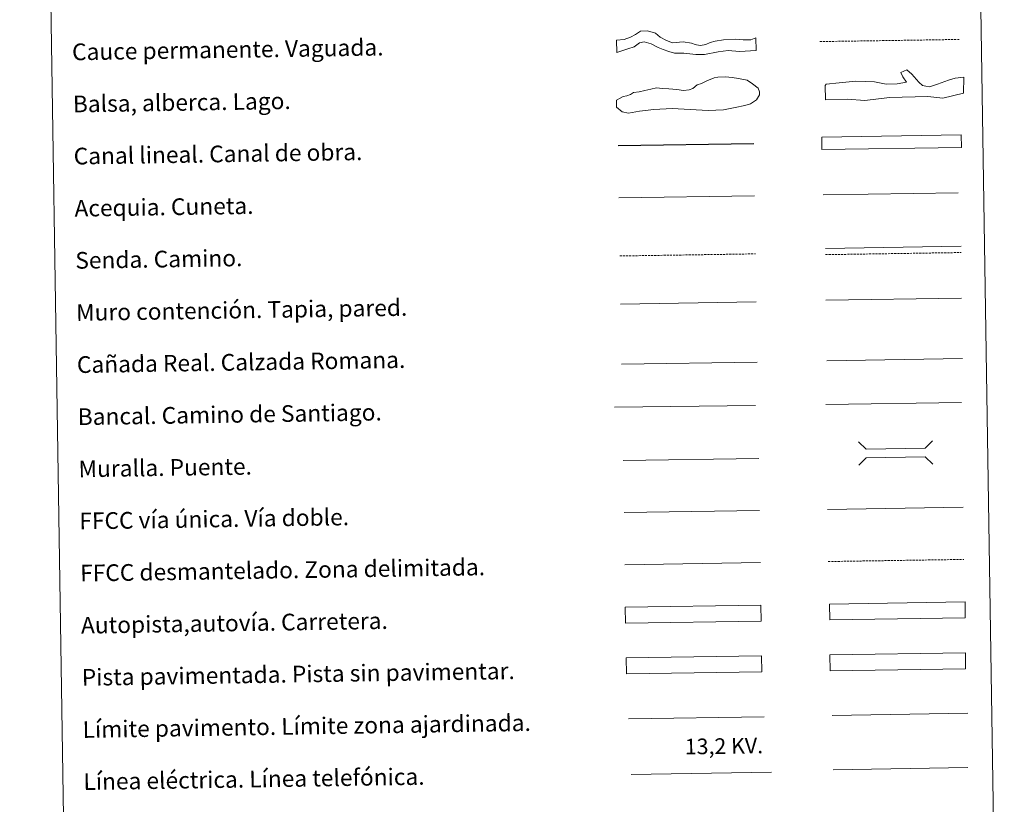
# Model space of a CAD drawing. Units: metres. Extents: x 607762 to 612263, y 4652524 to 4655563.
# Drawn here: x 608086 to 608558, y 4652920 to 4653296 of the extents above; entities that cross this region are included whole.
import ezdxf
from ezdxf.enums import TextEntityAlignment as Align

# ---------------------------------------------------------------- set-up
doc = ezdxf.new("R2010")
doc.units = ezdxf.units.M
doc.header["$MEASUREMENT"] = 0
doc.linetypes.add('TRAZOSX2', pattern=[1.5, 1, -0.5])
doc.layers.add('Level 63', color=7, linetype='Continuous', lineweight=0)
doc.styles.add('Arial', font='ARIAL.TTF', dxfattribs={"height": 0.2})

msp = doc.modelspace()

# ---------------------------------------------------------------- linework, layer by layer
at = {"layer": 'Level 63', "linetype": 'Continuous', "lineweight": 0}
for points in [[(608086.17, 4654260.97, -0.24), (608532.03, 4654267.93, -0.24), (608558.3, 4652581.1, -0.24), (608112.44, 4652574.14, -0.24), (608086.17, 4654260.97, -0.24)], [(608474.64, 4652991.13, -0.24), (608539.63, 4652992.14, -0.24), (608539.75, 4652984.53, -0.24), (608474.76, 4652983.51, -0.24), (608474.64, 4652991.13, -0.24)]]:
    msp.add_polyline3d(points, close=True, dxfattribs=at)
at = {"layer": 'Level 63', "color": 144, "linetype": 'Continuous', "lineweight": 13}
for points in [[(608439.27, 4653281.05, 0.26), (608431.4, 4653280.59, -0.24), (608425.9, 4653281.04, -0.24), (608421.16, 4653280.33, -0.24), (608414.52, 4653279.06, -0.24), (608410.4, 4653279.1, -0.24), (608404.58, 4653279.65, -0.24), (608400.14, 4653279.79, -0.24), (608397.39, 4653280.49, -0.24), (608394.73, 4653281.4, -0.24), (608392.29, 4653282.41, -0.24), (608388.99, 4653284.16, -0.24), (608385.59, 4653285.17, -0.24), (608383.38, 4653284.6, -0.24), (608380.77, 4653282.76, -0.24), (608377.83, 4653281.77, -0.24), (608372.43, 4653280.01, 0.26), (608372.34, 4653286.01, 0.26), (608376.07, 4653286.29, -0.24), (608379.11, 4653287.39, -0.24), (608381.52, 4653288.69, -0.24), (608383.78, 4653290.29, -0.24), (608387.23, 4653290.35, -0.24), (608391.05, 4653289.35, -0.24), (608393.3, 4653287.38, -0.24), (608396.28, 4653285.84, -0.24), (608399.26, 4653284.62, -0.24), (608404.32, 4653285.13, -0.24), (608408.34, 4653284.55, -0.24), (608410.04, 4653283.95, -0.24), (608410.68, 4653283.74, -0.24), (608412.69, 4653283.35, -0.24), (608415.11, 4653283.92, -0.24), (608417.21, 4653284.8, -0.24), (608419.63, 4653285.47, -0.24), (608423.6, 4653286.07, -0.24), (608429.51, 4653286.38, -0.24), (608433.11, 4653286.12, -0.24), (608435.01, 4653286.04, -0.24), (608436.8, 4653286.17, -0.24), (608439.18, 4653287.05, 0.26), (608439.27, 4653281.05, 0.26)], [(608537.71, 4653234.5, -0.24), (608470.87, 4653233.46, -0.24), (608470.77, 4653239.46, -0.24), (608537.61, 4653240.5, -0.24), (608537.71, 4653234.5, -0.24)]]:
    msp.add_polyline3d(points, close=True, dxfattribs=at)
at = {"layer": 'Level 63', "color": 142, "linetype": 'TRAZOSX2', "lineweight": 13}
msp.add_polyline3d([(608469.79, 4653285.26, 0.01), (608536.64, 4653286.3, 0.01)], dxfattribs=at)
at = {"layer": 'Level 63', "color": 131, "linetype": 'Continuous', "lineweight": 0}
msp.add_polyline3d([(608472.37, 4653264.21, -0.74), (608472.94, 4653264.82, -0.74), (608479.14, 4653265.56, -0.74), (608487.12, 4653266.34, -0.74), (608496.01, 4653265.96, -0.74), (608501.66, 4653264.91, -0.74), (608506.98, 4653265.04, -0.74), (608511.41, 4653265.74, -0.74), (608509.57, 4653268.36, -0.74), (608508.63, 4653270.42, -0.74), (608511.56, 4653271.67, -0.74), (608513.97, 4653269.65, -0.74), (608517.33, 4653265.88, -0.74), (608519.14, 4653264.15, -0.74), (608520.63, 4653263.89, -0.74), (608522.41, 4653263.63, -0.74), (608526.23, 4653264.91, -0.74), (608531.51, 4653266.81, -0.74), (608534.74, 4653267.78, -0.74), (608538.88, 4653268.18, -0.74), (608538.77, 4653260.46, -0.74), (608528.76, 4653258.15, -0.74), (608521.64, 4653258.87, -0.74), (608503.29, 4653258.43, -0.74), (608491.49, 4653256.96, -0.74), (608482.88, 4653257.65, -0.74), (608472.53, 4653257.4, -0.74), (608472.37, 4653264.21, -0.74)], close=True, dxfattribs=at)
at = {"layer": 'Level 63', "color": 142, "linetype": 'Continuous', "lineweight": 0}
msp.add_polyline3d([(608377.34, 4653259.3, -0.24), (608379.1, 4653259.92, -0.24), (608380.57, 4653260.83, -0.24), (608383.23, 4653261.16, -0.24), (608385.88, 4653261.8, -0.24), (608388.83, 4653262.44, -0.24), (608391.49, 4653263.07, -0.24), (608394.45, 4653262.83, -0.24), (608397.42, 4653262.57, -0.24), (608401.26, 4653262.34, -0.24), (608404.53, 4653261.8, -0.24), (608407.19, 4653262.13, -0.24), (608408.95, 4653262.75, -0.24), (608411, 4653264.56, -0.24), (608413.06, 4653265.19, -0.24), (608415.71, 4653266.42, -0.24), (608419.23, 4653267.95, -0.24), (608421, 4653268.28, -0.24), (608424.55, 4653268.33, -0.24), (608427.81, 4653268.09, -0.24), (608430.78, 4653267.54, -0.24), (608434.94, 4653266.72, -0.24), (608437.63, 4653264.98, -0.24), (608440.32, 4653262.94, -0.24), (608440.94, 4653261.18, -0.24), (608440.97, 4653259.7, -0.24), (608439.52, 4653257.3, -0.24), (608436.59, 4653255.47, -0.24), (608433.94, 4653254.55, -0.24), (608429.22, 4653253.59, -0.24), (608423.61, 4653252.61, -0.24), (608416.22, 4653252.2, -0.24), (608399.04, 4653253.11, -0.24), (608390.17, 4653252.68, -0.24), (608383.37, 4653251.98, -0.24), (608378.06, 4653251.01, -0.24), (608375.09, 4653251.56, -0.24), (608372.39, 4653253.88, -0.24), (608372.34, 4653257.14, -0.24), (608374.1, 4653258.06, -0.24), (608375.57, 4653258.97, -0.24), (608377.34, 4653259.3, -0.24)], close=True, dxfattribs=at)
at = {"layer": 'Level 63', "color": 5, "linetype": 'Continuous', "lineweight": 30}
msp.add_polyline3d([(608373.13, 4653235.36, -0.24), (608438.12, 4653236.38, -0.24)], dxfattribs=at)
at = {"layer": 'Level 63', "color": 5, "linetype": 'Continuous', "lineweight": 0}
for points in [[(608373.52, 4653210.37, -0.24), (608438.49, 4653211.38, -0.24)], [(608471.42, 4653211.73, -0.24), (608536.2, 4653212.74, -0.24)]]:
    msp.add_polyline3d(points, dxfattribs=at)
at = {"layer": 'Level 63', "color": 19, "linetype": 'Continuous', "lineweight": 0}
for points in [[(608472.49, 4653186.08, -0.24), (608537.56, 4653187.1, -0.24)], [(608374.76, 4653130.53, -0.24), (608439.73, 4653131.55, -0.24)], [(608473.21, 4653132.21, -0.49), (608538.29, 4653133.22, -0.49)], [(608539.63, 4652992.14, -0.24), (608474.64, 4652991.13, -0.24)], [(608474.76, 4652983.51, -0.24), (608539.75, 4652984.53, -0.24)]]:
    msp.add_polyline3d(points, dxfattribs=at)
at = {"layer": 'Level 63', "color": 19, "linetype": 'TRAZOSX2', "lineweight": 0}
for points in [[(608373.95, 4653182.46, -0.24), (608438.92, 4653183.47, -0.24)], [(608472.54, 4653183.09, -0.24), (608537.61, 4653184.11, -0.24)], [(608473.86, 4653035.93, -0.24), (608538.94, 4653036.95, -0.24)]]:
    msp.add_polyline3d(points, dxfattribs=at)
at = {"layer": 'Level 63', "color": 1, "linetype": 'Continuous', "lineweight": 0}
for points in [[(608472.76, 4653161.2, -0.49), (608537.83, 4653162.22, -0.49)], [(608488.4, 4653093.33, -0.24), (608491.99, 4653089.85, -0.24), (608520.33, 4653090.29, -0.24), (608523.81, 4653093.88, -0.24)], [(608488.58, 4653082.07, -0.24), (608492.06, 4653085.67, -0.24), (608520.39, 4653086.11, -0.24), (608523.98, 4653082.63, -0.24)], [(608378.09, 4652960.46, -0.24), (608443.23, 4652961.47, -0.24)]]:
    msp.add_polyline3d(points, dxfattribs=at)
at = {"layer": 'Level 63', "color": 1, "linetype": 'Continuous', "lineweight": 13}
for points in [[(608374.31, 4653159.39, -0.24), (608439.38, 4653160.41, -0.24)], [(608371.31, 4653110, -0.24), (608439.07, 4653110.69, -0.24)], [(608375.48, 4653084.4, -0.24), (608440.55, 4653085.42, -0.24)]]:
    msp.add_polyline3d(points, dxfattribs=at)
at = {"layer": 'Level 63', "color": 19, "linetype": 'Continuous', "lineweight": 0, "ltscale": 0.4}
for points in [[(608472.71, 4653111.17, -0.24), (608537.78, 4653112.19, -0.24)], [(608376.02, 4653059.41, -0.24), (608440.94, 4653060.42, -0.24)]]:
    msp.add_polyline3d(points, dxfattribs=at)
at = {"layer": 'Level 63', "linetype": 'Continuous', "lineweight": 0, "ltscale": 0.3}
for points in [[(608473.48, 4653060.93, -0.24), (608538.55, 4653061.95, -0.24)], [(608376.26, 4653034.41, -0.24), (608441.33, 4653035.43, -0.24)]]:
    msp.add_polyline3d(points, dxfattribs=at)
at = {"layer": 'Level 63', "color": 13, "linetype": 'Continuous', "lineweight": 0}
for points in [[(608474.49, 4653015.56, -0.24), (608539.48, 4653016.58, -0.24), (608539.6, 4653008.96, -0.24), (608474.61, 4653007.95, -0.24), (608474.49, 4653015.56, -0.24)], [(608376.53, 4653013.97, -0.24), (608441.52, 4653014.98, -0.24), (608441.64, 4653007.37, -0.24), (608376.65, 4653006.35, -0.24), (608376.53, 4653013.97, -0.24)]]:
    msp.add_polyline3d(points, close=True, dxfattribs=at)
at = {"layer": 'Level 63', "color": 252, "linetype": 'Continuous', "lineweight": 0}
msp.add_polyline3d([(608376.95, 4652989.69, -0.24), (608441.94, 4652990.7, -0.24), (608442.06, 4652983.09, -0.24), (608377.07, 4652982.08, -0.24), (608376.95, 4652989.69, -0.24)], close=True, dxfattribs=at)
at = {"layer": 'Level 63', "color": 92, "linetype": 'Continuous', "lineweight": 0}
msp.add_polyline3d([(608475.78, 4652962.14, -0.24), (608540.77, 4652963.15, -0.24)], dxfattribs=at)
at = {"layer": 'Level 63', "color": 19, "linetype": 'Continuous', "lineweight": 0, "ltscale": 2}
msp.add_polyline3d([(608476.19, 4652936.08, -0.24), (608540.77, 4652937.09, -0.24)], dxfattribs=at)
at = {"layer": 'Level 63', "color": 6, "linetype": 'Continuous', "lineweight": 0, "ltscale": 0.4}
msp.add_polyline3d([(608379.3, 4652933.82, -0.24), (608446.71, 4652934.87, -0.24)], dxfattribs=at)

# ---------------------------------------------------------------- texts
at = {"layer": 'Level 63', "linetype": 'Continuous', "lineweight": 0, "style": 'Arial'}
for s, p in [('Cauce permanente. Vaguada.', (608111.28, 4653280.3, -0.24)), ('Balsa, alberca. Lago.', (608111.67, 4653255.31, -0.24)), ('Canal lineal. Canal de obra.', (608112.06, 4653230.31, -0.24)), ('Acequia. Cuneta.', (608112.45, 4653205.31, -0.24)), ('Senda. Camino.', (608112.84, 4653180.32, -0.24)), ('Muro contención. Tapia, pared.', (608113.22, 4653155.32, -0.24)), ('Cañada Real. Calzada Romana.', (608113.61, 4653130.32, -0.24)), ('Bancal. Camino de Santiago.', (608114, 4653105.33, -0.24)), ('Muralla. Puente.', (608114.39, 4653080.33, -0.24)), ('FFCC vía única. Vía doble.', (608114.78, 4653055.34, -0.24)), ('FFCC desmantelado. Zona delimitada.', (608115.17, 4653030.34, -0.24)), ('Autopista,autovía. Carretera.', (608115.56, 4653005.34, -0.24)), ('Pista pavimentada. Pista sin pavimentar.', (608115.95, 4652980.35, -0.24)), ('Límite pavimento. Límite zona ajardinada.', (608116.34, 4652955.35, -0.24)), ('Línea eléctrica. Línea telefónica.', (608116.73, 4652930.35, -0.24))]:
    msp.add_text(s, height=7.9989, rotation=0.893, dxfattribs=at).set_placement(p, align=Align.MIDDLE_LEFT)
at = {"layer": 'Level 63', "color": 19, "linetype": 'Continuous', "lineweight": 0, "style": 'Arial'}
msp.add_text('13,2 KV.', height=7.5, rotation=0.893, dxfattribs=at).set_placement((608423.95, 4652941.35, -0.24), align=Align.BOTTOM_CENTER)

doc.saveas('drawing.dxf')
